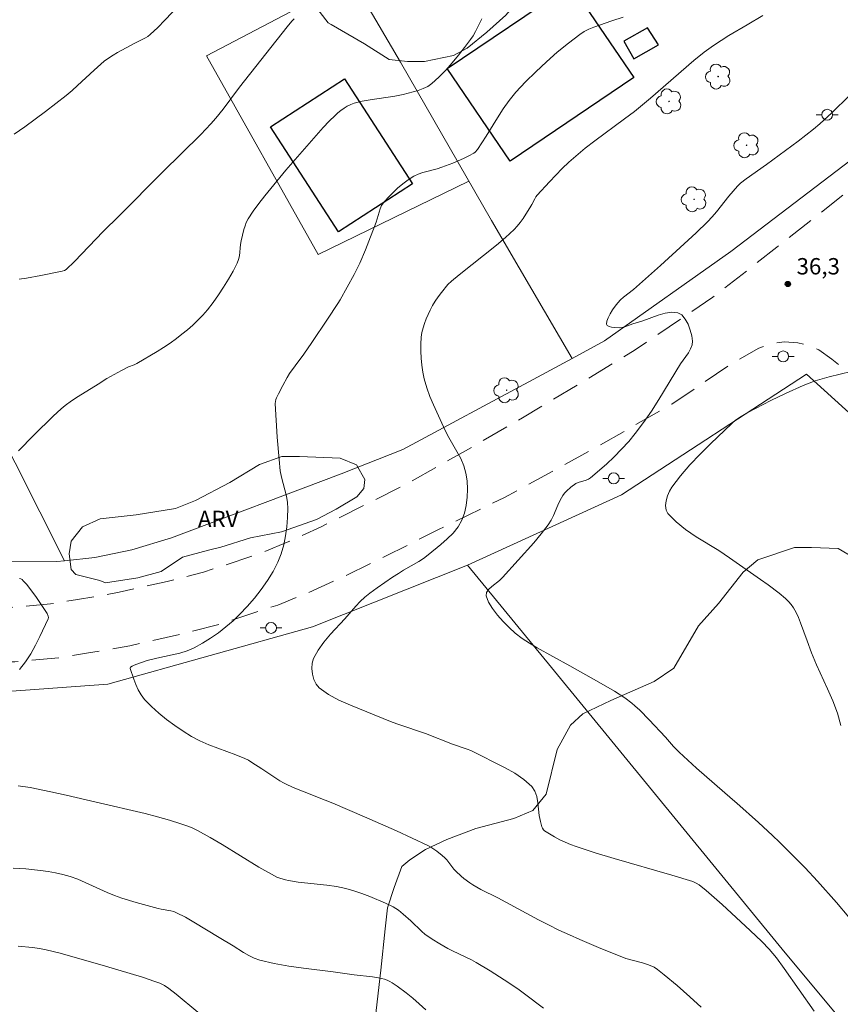
# Model space of a CAD drawing. Units: metres. Extents: x 286022 to 286537, y 1657164 to 1657729.
# Drawn here: x 286413 to 286488, y 1657341 to 1657431 of the extents above; entities that cross this region are included whole.
import ezdxf

# ---------------------------------------------------------------- set-up
doc = ezdxf.new("R2010")
doc.units = ezdxf.units.M
doc.header["$MEASUREMENT"] = 0
doc.linetypes.add('HIDDEN', pattern=[0.375, 0.25, -0.125])
for name, color, linetype, lineweight, true_color in [('Arvores_Isoladas', 7, 'Continuous', 18, 0x00ff33), ('Cultura', 7, 'Orla8', 9, 0x00ff33), ('Curvas_Intermediarias', 7, 'Continuous', 9, 0x783c14), ('Curvas_Mestras', 7, 'Continuous', 20, 0x783c14), ('Pto_Cotado', 7, 'Continuous', 9, 0x783c14), ('Topon_Pto_Cotado', 7, 'Continuous', 9, 0x783c14), ('Topon_Vegetacao', 7, 'Continuous', 9, 0x00ff33), ('Vegetacao', 7, 'Orla8', 9, 0x00ff33)]:
    doc.layers.add(name, color=color, linetype=linetype, lineweight=lineweight, true_color=true_color)
for name, color, linetype, lineweight in [('Cerca', 8, 'Cerca', 20), ('Edificacoes', 7, 'Continuous', 30), ('Nao_Pavimentada_S_Mfio', 10, 'HIDDEN', 15), ('Poste', 7, 'Continuous', 9)]:
    doc.layers.add(name, color=color, linetype=linetype, lineweight=lineweight)
doc.styles.add('Arial', font='arial.ttf', dxfattribs={"height": 1.5})
doc.styles.get("Standard").update_dxf_attribs({"font": 'arial.ttf'})
doc.linetypes.add('Cerca', pattern='A,10,0,["X",Standard,S=1,R=0,X=0,Y=-0.5],0.1', length=10.1)
doc.linetypes.add('Orla8', pattern='A,6,-0.5,["V",Standard,S=1,R=0,X=-0.5,Y=-1],-0.5,6,-0.5,["V",Standard,S=1,R=0,X=-0.5,Y=-1],-0.5', length=14)

# ---------------------------------------------------------------- blocks, each defined once
blk = doc.blocks.new('Cotas')
at = {"layer": 'Pto_Cotado'}
blk.add_hatch(color=256, dxfattribs=at).paths.add_polyline_path([(0, 0.24, 1), (0, -0.24, 1)])
at = {"layer": 'Pto_Cotado', "lineweight": -3}
blk.add_lwpolyline([(0, -0.24, -1), (0, 0.24, -1)], format="xyb", close=True, dxfattribs=at)
blk = doc.blocks.new('Arvore')
at = {"layer": 'Arvores_Isoladas'}
blk.add_lwpolyline([(-0.718, 0.493, 0.872324), (-0.722, -0.551, 0.862983), (0.284, -0.827, 0.900105), (0.89, 0.029, 0.863155), (0.262, 0.861, 0.882486)], format="xyb", close=True, dxfattribs=at)
blk.add_circle((0, 0), 0.0286, dxfattribs=at)
blk = doc.blocks.new('Poste')
at = {"layer": 'Poste'}
for points in [[(-0.5, 0), (-1, 0)], [(0.5, 0), (1, 0)]]:
    blk.add_lwpolyline(points, dxfattribs=at)
blk.add_lwpolyline([(0, 0.5, 1), (0, -0.5, 1)], format="xyb", close=True, dxfattribs=at)

msp = doc.modelspace()

# ---------------------------------------------------------------- linework, layer by layer
at = {"layer": 'Cerca', "flags": 128}
for points in [[(286463.665, 1657400.016), (286456.268, 1657412.678), (286447.917, 1657427.208), (286436.09, 1657447.406), (286418.816, 1657476.74), (286416.021, 1657481.715), (286407.218, 1657496.675), (286387.833, 1657529.908), (286370.134, 1657560.499), (286351.698, 1657592.237), (286335.428, 1657620.483), (286322.107, 1657643.403)], [(286463.665, 1657400.016), (286466.642, 1657401.623), (286478.227, 1657409.823), (286491.827, 1657420.199), (286503.285, 1657428.827), (286513.554, 1657436.348)], [(286417.08, 1657381.449), (286405.766, 1657403.883), (286402.171, 1657410.7), (286391.491, 1657405.836)], [(286417.08, 1657381.449), (286419.866, 1657381.752), (286423.256, 1657382.461), (286426.903, 1657383.546), (286442.47, 1657389.419), (286448.114, 1657391.663), (286460.091, 1657398.086), (286463.665, 1657400.016)], [(286454.052, 1657381.063), (286468.174, 1657387.507), (286485.149, 1657398.588), (286519.589, 1657367.381)], [(286176.926, 1657237.843), (286198.227, 1657251.476), (286219.163, 1657269.594), (286231.038, 1657283.499), (286272.049, 1657345.981), (286281.831, 1657357.209), (286291.237, 1657365.057), (286331.583, 1657382.425), (286353.616, 1657380.184), (286379.711, 1657370.998), (286403.837, 1657368.865), (286421.08, 1657370.142), (286439.838, 1657375.391), (286454.052, 1657381.063)], [(286403.399, 1657381.459), (286416.394, 1657381.375), (286417.08, 1657381.449)], [(286448.091, 1657224.811), (286479.708, 1657261.909), (286510.979, 1657312.088), (286482.938, 1657345.811), (286461.763, 1657371.652), (286454.052, 1657381.063)]]:
    msp.add_lwpolyline(points, dxfattribs=at)
at = {"layer": 'Cultura', "flags": 128}
msp.add_lwpolyline([(286439.764, 1657432.847), (286439.764, 1657432.847), (286430.132, 1657427.8), (286440.358, 1657409.562), (286454.188, 1657416.296)], dxfattribs=at)
at = {"layer": 'Curvas_Intermediarias', "flags": 128}
for points, elevation in [([(286412.463, 1657420.615), (286413.453, 1657421.265), (286414.414, 1657421.965), (286415.364, 1657422.695), (286417.245, 1657424.166), (286417.785, 1657424.606), (286418.295, 1657425.056), (286419.816, 1657426.467), (286420.746, 1657427.297), (286421.026, 1657427.527), (286421.566, 1657427.867), (286421.957, 1657428.087), (286423.547, 1657428.948), (286424.528, 1657429.438), (286424.748, 1657429.578), (286424.958, 1657429.738), (286425.648, 1657430.388), (286426.308, 1657431.059), (286427.609, 1657432.449)], 31), ([(286475.488, 1657340.493), (286474.447, 1657341.443), (286473.287, 1657342.474), (286472.096, 1657343.464), (286471.496, 1657343.944), (286471.186, 1657344.144), (286470.666, 1657344.374), (286470.116, 1657344.554), (286468.595, 1657344.965), (286468.225, 1657345.095), (286466.284, 1657345.875), (286464.353, 1657346.695), (286463.403, 1657347.126), (286462.453, 1657347.566), (286461.502, 1657348.026), (286460.572, 1657348.506), (286456.84, 1657350.507), (286455.29, 1657351.277), (286454.54, 1657351.707), (286454.259, 1657351.887), (286453.729, 1657352.288), (286453.469, 1657352.508), (286452.979, 1657352.958), (286452.809, 1657353.148), (286452.169, 1657353.998), (286451.989, 1657354.188), (286451.748, 1657354.398), (286451.248, 1657354.809), (286450.978, 1657354.999), (286450.708, 1657355.169), (286450.418, 1657355.319), (286448.987, 1657355.999), (286447.547, 1657356.659), (286444.626, 1657357.94), (286441.704, 1657359.2), (286441.014, 1657359.48), (286438.923, 1657360.301), (286438.223, 1657360.581), (286437.543, 1657360.891), (286437.193, 1657361.071), (286436.843, 1657361.271), (286435.182, 1657362.342), (286434.272, 1657362.952), (286433.961, 1657363.142), (286433.631, 1657363.302), (286432.821, 1657363.652), (286430.33, 1657364.572), (286429.52, 1657364.923), (286428.739, 1657365.323), (286427.969, 1657365.803), (286427.199, 1657366.323), (286426.448, 1657366.883), (286425.738, 1657367.464), (286425.058, 1657368.084), (286424.438, 1657368.734), (286424.128, 1657369.144), (286423.857, 1657369.604), (286423.637, 1657370.095), (286423.447, 1657370.595), (286423.117, 1657371.565), (286423.117, 1657371.625), (286423.157, 1657371.685), (286423.287, 1657371.785), (286423.477, 1657371.885), (286423.717, 1657371.955), (286424.678, 1657372.285), (286425.568, 1657372.526), (286426.979, 1657372.816), (286427.679, 1657372.986), (286428.359, 1657373.186), (286428.999, 1657373.466), (286429.75, 1657373.876), (286430.49, 1657374.336), (286431.21, 1657374.836), (286431.901, 1657375.377), (286432.551, 1657375.947), (286433.171, 1657376.547), (286433.851, 1657377.267), (286434.512, 1657378.018), (286435.132, 1657378.808), (286435.712, 1657379.628), (286436.232, 1657380.469), (286436.672, 1657381.329), (286436.973, 1657382.099), (286437.203, 1657382.9), (286437.363, 1657383.73), (286437.473, 1657384.57), (286437.543, 1657385.411), (286437.583, 1657386.241), (286437.553, 1657386.811), (286437.443, 1657387.391), (286436.993, 1657389.122), (286436.883, 1657389.702), (286436.772, 1657390.733), (286436.612, 1657392.794), (286436.432, 1657395.895), (286436.442, 1657396.065), (286436.482, 1657396.245), (286436.542, 1657396.405), (286436.722, 1657396.785), (286437.113, 1657397.535), (286437.523, 1657398.276), (286437.743, 1657398.636), (286438.243, 1657399.356), (286439.033, 1657400.407), (286439.784, 1657401.477), (286441.224, 1657403.628), (286442.175, 1657405.068), (286442.375, 1657405.409), (286443.665, 1657407.739), (286444.175, 1657408.75), (286444.706, 1657410), (286445.676, 1657412.531), (286446.046, 1657413.752), (286446.176, 1657414.042), (286446.346, 1657414.292), (286446.746, 1657414.752), (286447.187, 1657415.202), (286447.647, 1657415.633), (286448.127, 1657416.033), (286448.627, 1657416.403), (286449.137, 1657416.743), (286449.538, 1657416.933), (286449.958, 1657417.083), (286451.288, 1657417.423), (286451.718, 1657417.563), (286452.719, 1657417.953), (286453.699, 1657418.384), (286454.179, 1657418.614), (286454.64, 1657418.874), (286454.77, 1657418.964), (286454.98, 1657419.204), (286455.78, 1657420.434), (286456.8, 1657422.095), (286457.321, 1657422.915), (286457.871, 1657423.706), (286458.481, 1657424.446), (286459.381, 1657425.406), (286460.322, 1657426.337), (286461.292, 1657427.237), (286462.293, 1657428.118), (286463.313, 1657428.958), (286464.353, 1657429.758), (286464.754, 1657430.028), (286465.184, 1657430.238), (286465.644, 1657430.428), (286467.295, 1657431.019), (286468.335, 1657431.329)], 34), ([(286412.863, 1657391.533), (286414.294, 1657392.974), (286416.064, 1657394.724), (286416.785, 1657395.385), (286417.165, 1657395.695), (286417.745, 1657396.115), (286418.345, 1657396.515), (286420.176, 1657397.645), (286420.976, 1657398.176), (286422.307, 1657398.906), (286422.977, 1657399.256), (286423.487, 1657399.446), (286423.727, 1657399.566), (286425.578, 1657400.647), (286426.188, 1657401.027), (286426.779, 1657401.417), (286427.359, 1657401.837), (286427.869, 1657402.237), (286428.369, 1657402.647), (286428.859, 1657403.078), (286429.33, 1657403.528), (286429.78, 1657403.998), (286430.2, 1657404.488), (286430.72, 1657405.158), (286431.21, 1657405.849), (286431.69, 1657406.559), (286432.131, 1657407.289), (286432.551, 1657408.03), (286432.941, 1657408.77), (286433.061, 1657409.09), (286433.131, 1657409.43), (286433.251, 1657410.481), (286433.311, 1657410.821), (286433.551, 1657411.851), (286433.651, 1657412.191), (286433.771, 1657412.511), (286433.931, 1657412.821), (286434.412, 1657413.542), (286434.922, 1657414.242), (286435.462, 1657414.932), (286437.393, 1657417.303), (286440.824, 1657421.215), (286441.364, 1657421.785), (286441.915, 1657422.325), (286442.175, 1657422.555), (286442.445, 1657422.775), (286442.735, 1657422.985), (286443.035, 1657423.166), (286443.345, 1657423.316), (286443.665, 1657423.436), (286444.396, 1657423.626), (286445.136, 1657423.766), (286447.407, 1657424.096), (286448.147, 1657424.256), (286449.077, 1657424.486), (286449.538, 1657424.616), (286449.988, 1657424.786), (286450.408, 1657424.986), (286450.778, 1657425.246), (286451.438, 1657425.827), (286452.059, 1657426.467), (286452.659, 1657427.147), (286453.229, 1657427.847), (286453.779, 1657428.568), (286454.329, 1657429.288), (286454.57, 1657429.638), (286454.79, 1657430.018), (286454.99, 1657430.398), (286455.38, 1657431.179)], 33), ([(286412.933, 1657407.299), (286413.593, 1657407.389), (286414.914, 1657407.619), (286416.885, 1657408.03), (286417.105, 1657408.1), (286417.235, 1657408.18), (286418.005, 1657408.93), (286420.646, 1657411.671), (286422.107, 1657413.102), (286426.078, 1657417.113), (286429.59, 1657420.585), (286430.52, 1657421.545), (286430.98, 1657422.085), (286431.64, 1657422.905), (286433.141, 1657424.926), (286437.503, 1657430.458), (286437.933, 1657430.969), (286438.163, 1657431.199)], 32), ([(286489.033, 1657348.736), (286487.903, 1657350.077), (286486.162, 1657352.037), (286485.032, 1657353.258), (286483.871, 1657354.448), (286482.691, 1657355.619), (286482.05, 1657356.239), (286480.74, 1657357.44), (286478.759, 1657359.22), (286478.359, 1657359.55), (286475.078, 1657362.432), (286473.467, 1657363.892), (286472.957, 1657364.422), (286472.227, 1657365.263), (286470.716, 1657366.863), (286469.866, 1657367.734), (286469.415, 1657368.154), (286469.125, 1657368.394), (286468.505, 1657368.864), (286467.535, 1657369.484), (286465.904, 1657370.435), (286463.433, 1657371.805), (286461.892, 1657372.676), (286460.452, 1657373.466), (286459.742, 1657373.876), (286459.071, 1657374.316), (286458.441, 1657374.816), (286457.891, 1657375.317), (286457.331, 1657375.877), (286456.8, 1657376.467), (286456.35, 1657377.067), (286455.99, 1657377.668), (286455.78, 1657378.248), (286455.81, 1657378.538), (286456, 1657378.818), (286456.29, 1657379.098), (286456.98, 1657379.648), (286457.271, 1657379.928), (286460.132, 1657383.1), (286460.822, 1657383.91), (286461.472, 1657384.75), (286461.732, 1657385.171), (286461.962, 1657385.621), (286462.353, 1657386.551), (286462.563, 1657387.011), (286462.813, 1657387.441), (286462.963, 1657387.652), (286463.143, 1657387.852), (286463.553, 1657388.222), (286463.993, 1657388.532), (286464.213, 1657388.642), (286464.934, 1657388.852), (286465.154, 1657388.942), (286465.354, 1657389.072), (286466.804, 1657390.333), (286467.505, 1657390.993), (286468.195, 1657391.683), (286468.845, 1657392.393), (286469.455, 1657393.124), (286470.216, 1657394.134), (286470.926, 1657395.184), (286471.606, 1657396.255), (286473.597, 1657399.516), (286474.317, 1657400.547), (286474.517, 1657400.907), (286474.657, 1657401.257), (286474.697, 1657401.607), (286474.627, 1657402.087), (286474.497, 1657402.617), (286474.287, 1657403.158), (286474.027, 1657403.638), (286473.707, 1657404.008), (286473.357, 1657404.218), (286472.817, 1657404.278), (286472.196, 1657404.188), (286471.536, 1657403.978), (286470.156, 1657403.468), (286469.235, 1657403.188), (286468.495, 1657402.928), (286468.255, 1657402.868), (286468.005, 1657402.838), (286467.525, 1657402.848), (286467.265, 1657402.888), (286467.044, 1657402.948), (286466.874, 1657403.038), (286466.814, 1657403.158), (286466.844, 1657403.438), (286466.964, 1657403.758), (286467.144, 1657404.108), (286467.375, 1657404.468), (286467.615, 1657404.808), (286467.845, 1657405.118), (286468.095, 1657405.389), (286468.375, 1657405.639), (286469.275, 1657406.339), (286469.565, 1657406.589), (286471.766, 1657408.56), (286473.947, 1657410.541), (286475.028, 1657411.551), (286476.078, 1657412.571), (286476.498, 1657413.012), (286476.898, 1657413.482), (286478.029, 1657414.912), (286478.419, 1657415.372), (286478.819, 1657415.823), (286479.109, 1657416.093), (286479.619, 1657416.503), (286481.5, 1657417.823), (286484.391, 1657419.954), (286485.102, 1657420.504), (286485.802, 1657421.065), (286486.372, 1657421.555), (286487.493, 1657422.575), (286489.113, 1657424.166)], 36), ([(286488.313, 1657366.333), (286487.993, 1657367.474), (286487.573, 1657368.594), (286487.092, 1657369.704), (286486.072, 1657371.895), (286485.602, 1657373.006), (286485.222, 1657374.106), (286484.611, 1657375.767), (286484.421, 1657376.237), (286484.211, 1657376.697), (286483.961, 1657377.137), (286483.741, 1657377.437), (286483.491, 1657377.718), (286483.221, 1657377.978), (286482.641, 1657378.478), (286481.65, 1657379.238), (286480.94, 1657379.748), (286478.089, 1657381.729), (286477.108, 1657382.389), (286475.048, 1657383.66), (286474.067, 1657384.32), (286473.187, 1657385.02), (286472.447, 1657385.781), (286472.277, 1657386.101), (286472.237, 1657386.511), (286472.277, 1657386.951), (286472.407, 1657387.401), (286472.587, 1657387.832), (286472.807, 1657388.192), (286473.597, 1657389.232), (286474.467, 1657390.253), (286475.388, 1657391.233), (286476.348, 1657392.193), (286478.299, 1657394.054), (286478.639, 1657394.344), (286478.999, 1657394.604), (286479.779, 1657395.064), (286481.9, 1657396.165), (286483.241, 1657396.815), (286484.861, 1657397.545), (286485.402, 1657397.766), (286485.962, 1657397.956), (286487.222, 1657398.326), (286489.253, 1657398.816)], 37), ([(286412.973, 1657371.465), (286413.503, 1657372.165), (286413.994, 1657372.916), (286414.434, 1657373.706), (286414.844, 1657374.516), (286415.584, 1657376.127), (286415.614, 1657376.237), (286415.594, 1657376.357), (286415.494, 1657376.617), (286415.084, 1657377.267), (286414.524, 1657378.088), (286413.623, 1657379.278), (286413.313, 1657379.618), (286413.203, 1657379.718), (286413.083, 1657379.788), (286412.953, 1657379.838)], 33), ([(286461.032, 1657340.393), (286459.291, 1657341.723), (286458.691, 1657342.154), (286457.431, 1657342.994), (286456.15, 1657343.814), (286454.86, 1657344.595), (286454.429, 1657344.825), (286452.679, 1657345.655), (286452.249, 1657345.875), (286451.528, 1657346.285), (286450.828, 1657346.715), (286450.148, 1657347.186), (286449.878, 1657347.416), (286448.857, 1657348.406), (286448.167, 1657349.026), (286447.717, 1657349.386), (286447.487, 1657349.546), (286447.237, 1657349.687), (286446.536, 1657350.017), (286445.106, 1657350.637), (286444.376, 1657350.917), (286443.635, 1657351.167), (286442.895, 1657351.367), (286442.035, 1657351.547), (286441.154, 1657351.677), (286438.513, 1657351.957), (286437.643, 1657352.097), (286437.373, 1657352.158), (286436.833, 1657352.328), (286436.572, 1657352.428), (286436.072, 1657352.678), (286434.932, 1657353.328), (286431.57, 1657355.409), (286430.44, 1657356.069), (286429.29, 1657356.699), (286428.799, 1657356.939), (286428.299, 1657357.139), (286427.779, 1657357.32), (286426.739, 1657357.64), (286425.638, 1657357.96), (286424.488, 1657358.26), (286419.986, 1657359.31), (286417.235, 1657359.951), (286415.854, 1657360.251), (286413.933, 1657360.631), (286412.833, 1657360.791)], 33), ([(286450.238, 1657340.253), (286449.638, 1657340.793), (286449.057, 1657341.313), (286448.447, 1657341.803), (286447.607, 1657342.424), (286447.157, 1657342.724), (286446.927, 1657342.854), (286446.686, 1657342.964), (286446.436, 1657343.054), (286445.896, 1657343.174), (286445.346, 1657343.264), (286443.655, 1657343.444), (286441.744, 1657343.714), (286439.023, 1657344.054), (286437.673, 1657344.254), (286436.332, 1657344.494), (286435.012, 1657344.805), (286434.492, 1657344.975), (286433.991, 1657345.215), (286433.511, 1657345.505), (286432.561, 1657346.115), (286431.29, 1657346.865), (286428.969, 1657348.296), (286428.179, 1657348.746), (286427.379, 1657349.156), (286427.119, 1657349.266), (286426.839, 1657349.336), (286425.958, 1657349.476), (286425.678, 1657349.536), (286423.667, 1657350.097), (286422.337, 1657350.497), (286421.677, 1657350.727), (286420.996, 1657350.997), (286418.975, 1657351.937), (286418.305, 1657352.228), (286417.605, 1657352.468), (286416.945, 1657352.648), (286416.274, 1657352.808), (286415.594, 1657352.928), (286414.904, 1657353.038), (286413.533, 1657353.178), (286412.373, 1657353.248)], 32), ([(286429.31, 1657340.033), (286427.329, 1657341.683), (286426.648, 1657342.204), (286426.258, 1657342.464), (286425.828, 1657342.684), (286425.388, 1657342.854), (286424.258, 1657343.224), (286423.127, 1657343.574), (286420.856, 1657344.254), (286416.695, 1657345.445), (286415.424, 1657345.745), (286414.794, 1657345.865), (286414.144, 1657345.965), (286412.843, 1657346.095)], 31)]:
    msp.add_lwpolyline(points, dxfattribs=dict(at, elevation=elevation))
at = {"layer": 'Curvas_Mestras', "elevation": 35, "flags": 128}
msp.add_lwpolyline([(286485.872, 1657340.103), (286483.121, 1657344.024), (286482.401, 1657345.015), (286482.08, 1657345.415), (286481.74, 1657345.805), (286481.05, 1657346.505), (286480, 1657347.526), (286477.429, 1657349.907), (286475.948, 1657351.197), (286475.318, 1657351.707), (286475.028, 1657351.877), (286474.727, 1657352.007), (286472.817, 1657352.598), (286467.525, 1657354.118), (286465.774, 1657354.648), (286464.033, 1657355.219), (286463.523, 1657355.399), (286463.013, 1657355.619), (286462.523, 1657355.849), (286462.042, 1657356.109), (286461.572, 1657356.379), (286461.132, 1657356.669), (286461.032, 1657356.769), (286460.952, 1657356.899), (286460.892, 1657357.039), (286460.762, 1657357.51), (286460.642, 1657358.06), (286460.512, 1657359.24), (286460.422, 1657359.811), (286460.242, 1657360.321), (286459.962, 1657360.741), (286459.241, 1657361.391), (286458.411, 1657361.951), (286457.511, 1657362.462), (286454.369, 1657364.032), (286454.039, 1657364.162), (286452.699, 1657364.632), (286450.208, 1657365.593), (286447.757, 1657366.423), (286447.147, 1657366.653), (286445.486, 1657367.323), (286443.315, 1657368.194), (286442.265, 1657368.664), (286441.304, 1657369.194), (286440.454, 1657369.804), (286440.174, 1657370.135), (286439.964, 1657370.565), (286439.844, 1657371.055), (286439.794, 1657371.565), (286439.824, 1657372.055), (286439.944, 1657372.476), (286440.354, 1657373.246), (286440.884, 1657373.986), (286441.494, 1657374.706), (286442.795, 1657376.127), (286443.805, 1657377.287), (286444.225, 1657377.718), (286444.646, 1657378.108), (286445.096, 1657378.478), (286445.776, 1657378.978), (286447.177, 1657379.948), (286447.717, 1657380.299), (286448.177, 1657380.579), (286449.588, 1657381.379), (286450.038, 1657381.669), (286450.458, 1657381.999), (286451.628, 1657382.96), (286452.209, 1657383.46), (286452.739, 1657383.99), (286453.189, 1657384.56), (286453.539, 1657385.171), (286453.789, 1657385.821), (286453.949, 1657386.531), (286454.039, 1657387.281), (286454.069, 1657388.032), (286454.019, 1657388.782), (286453.919, 1657389.492), (286453.729, 1657390.173), (286453.449, 1657390.823), (286453.089, 1657391.473), (286452.339, 1657392.764), (286452.009, 1657393.414), (286450.948, 1657395.755), (286450.618, 1657396.535), (286450.328, 1657397.335), (286450.088, 1657398.146), (286449.958, 1657398.766), (286449.858, 1657399.396), (286449.798, 1657400.046), (286449.768, 1657400.697), (286449.778, 1657401.337), (286449.818, 1657401.967), (286449.878, 1657402.397), (286449.978, 1657402.818), (286450.108, 1657403.238), (286450.258, 1657403.658), (286450.438, 1657404.058), (286450.628, 1657404.448), (286450.858, 1657404.868), (286451.108, 1657405.268), (286451.378, 1657405.669), (286451.668, 1657406.059), (286452.269, 1657406.799), (286452.589, 1657407.119), (286453.309, 1657407.689), (286456.71, 1657410.421), (286457.541, 1657411.121), (286458.331, 1657411.851), (286458.631, 1657412.171), (286458.901, 1657412.511), (286459.151, 1657412.871), (286459.872, 1657413.982), (286459.972, 1657414.152), (286460.242, 1657414.672), (286460.342, 1657414.842), (286460.452, 1657414.992), (286461.582, 1657416.243), (286462.163, 1657416.853), (286462.753, 1657417.453), (286463.353, 1657418.034), (286463.983, 1657418.594), (286464.854, 1657419.304), (286465.744, 1657419.994), (286468.475, 1657422.005), (286469.375, 1657422.695), (286470.836, 1657423.906), (286474.818, 1657427.377), (286475.768, 1657428.128), (286476.638, 1657428.738), (286478.019, 1657429.668), (286479.709, 1657430.628), (286481.16, 1657431.499)], dxfattribs=at)
at = {"layer": 'Edificacoes', "flags": 128}
for points in [[(286452.202, 1657426.618), (286463.532, 1657434.319), (286469.314, 1657425.812), (286457.985, 1657418.111)], [(286470.586, 1657430.368), (286468.395, 1657429.138), (286469.305, 1657427.517), (286471.586, 1657428.798)], [(286442.235, 1657411.653), (286436.004, 1657421.287), (286442.784, 1657425.672), (286449.015, 1657416.038)]]:
    msp.add_lwpolyline(points, close=True, dxfattribs=at)
at = {"layer": 'Nao_Pavimentada_S_Mfio', "ltscale": 10, "flags": 128}
for points in [[(286519.504, 1657435.958), (286512.058, 1657431.783), (286507.251, 1657428.809), (286504.089, 1657426.785), (286498.271, 1657422.42), (286490.256, 1657416.388), (286482.437, 1657410.234), (286476.574, 1657405.634), (286469.444, 1657400.803), (286464.626, 1657397.886), (286459.09, 1657394.574), (286454.744, 1657392.038), (286448.054, 1657388.283), (286440.625, 1657384.564), (286437.508, 1657383.145), (286434.921, 1657382.088), (286429.838, 1657380.41), (286426.508, 1657379.551), (286422.104, 1657378.56), (286418.294, 1657377.896), (286415.799, 1657377.499), (286412.36, 1657377.191), (286408.735, 1657377.131), (286405.807, 1657377.251), (286402.161, 1657377.439), (286398.5, 1657377.621), (286394.597, 1657378.035), (286390.062, 1657378.76), (286385.272, 1657379.68), (286379.345, 1657380.99), (286373.793, 1657382.25), (286365.425, 1657384.817), (286356.998, 1657387.663), (286353.719, 1657388.564), (286351.313, 1657389.007), (286347.721, 1657389.653), (286342.04, 1657390.499), (286339.436, 1657391.221), (286338.781, 1657391.421), (286337.818, 1657391.969), (286336.956, 1657392.605), (286335.828, 1657394.017), (286334.159, 1657396.185), (286333.112, 1657397.446), (286331.614, 1657396.431), (286332.752, 1657395.06), (286333.588, 1657393.975), (286333.944, 1657393.038), (286333.944, 1657392.496), (286333.783, 1657391.847), (286333.389, 1657391.355), (286332.952, 1657390.968), (286331.882, 1657390.392), (286330.908, 1657390.321), (286327.228, 1657389.918), (286324.698, 1657389.458), (286320.904, 1657388.538), (286317.683, 1657387.617), (286314.751, 1657386.582), (286311.423, 1657385.205), (286307.739, 1657383.508), (286299.381, 1657379.101), (286296.403, 1657377.372), (286293.341, 1657375.409), (286290.898, 1657373.753), (286286.874, 1657370.812), (286282.566, 1657367.442), (286279.444, 1657364.641), (286275.82, 1657361.094), (286267.82, 1657352.246), (286258.464, 1657340.203), (286249.729, 1657326.87), (286243.833, 1657318.468), (286239.916, 1657312.303), (286231.83, 1657299.089), (286227.839, 1657293.018), (286226.858, 1657291.59), (286221.649, 1657283.976), (286219.241, 1657280.588), (286215.188, 1657275.922), (286210.261, 1657270.608), (286204.338, 1657265.368), (286195.905, 1657259.176), (286190.644, 1657255.931), (286187.43, 1657254.543), (286185.366, 1657254.341), (286183.601, 1657254.324), (286181.88, 1657254.646), (286179.847, 1657255.46), (286178.389, 1657256.49), (286176.599, 1657258.28), (286164.226, 1657284.355), (286157.826, 1657298.173), (286151.476, 1657310.626), (286142.832, 1657326.901), (286134.27, 1657343.677), (286125.56, 1657361.387), (286116.533, 1657381.053), (286103.115, 1657409.195), (286089.841, 1657434.718), (286075.859, 1657464.856), (286065.61, 1657486.049), (286051.938, 1657511.689), (286037.926, 1657538.811)], [(286146.482, 1657169.459), (286143.274, 1657207.196), (286142.951, 1657216.138), (286143.121, 1657218.562), (286143.29, 1657220.066), (286143.709, 1657221.487), (286144.212, 1657222.739), (286144.967, 1657224.076), (286145.617, 1657224.936), (286147.256, 1657226.178), (286162.67, 1657234.633), (286169.121, 1657238.112), (286171.644, 1657239.442), (286172.404, 1657239.685), (286173.108, 1657239.845), (286173.877, 1657239.845), (286174.678, 1657239.653), (286175.319, 1657239.397), (286176.055, 1657238.852), (286177.143, 1657237.982), (286179.722, 1657239.632), (286179.579, 1657239.814), (286179.291, 1657240.262), (286179.067, 1657240.806), (286178.906, 1657241.351), (286178.874, 1657241.928), (286178.938, 1657242.312), (286179.131, 1657242.761), (286179.355, 1657243.209), (286179.707, 1657243.721), (286180.388, 1657244.283), (286188.979, 1657249.183), (286193.005, 1657251.45), (286198.709, 1657255.03), (286207.482, 1657261.47), (286213.76, 1657267.026), (286218.911, 1657272.581), (286223.177, 1657277.492), (286225.752, 1657281.114), (286230.984, 1657288.762), (286232.754, 1657291.338), (286234.202, 1657293.592), (286236.054, 1657296.409), (286244.182, 1657309.692), (286247.89, 1657315.541), (286253.869, 1657324.062), (286262.538, 1657337.293), (286271.655, 1657349.03), (286279.428, 1657357.626), (286282.866, 1657360.991), (286285.781, 1657363.607), (286289.891, 1657366.822), (286293.778, 1657369.662), (286296.095, 1657371.233), (286299.01, 1657373.101), (286301.327, 1657374.447), (286304.54, 1657376.167), (286309.771, 1657378.85), (286316.607, 1657381.932), (286319.205, 1657382.85), (286322.181, 1657383.7), (286325.736, 1657384.563), (286327.949, 1657384.965), (286331.028, 1657385.299), (286333.052, 1657385.463), (286336.503, 1657385.636), (286339.78, 1657385.636), (286341.505, 1657385.521), (286346.91, 1657384.717), (286350.417, 1657384.086), (286352.602, 1657383.684), (286355.534, 1657382.878), (286363.872, 1657380.062), (286372.686, 1657377.372), (286378.252, 1657376.109), (286384.261, 1657374.781), (286389.195, 1657373.833), (286393.938, 1657373.074), (286398.112, 1657372.632), (286401.908, 1657372.443), (286405.576, 1657372.254), (286408.674, 1657372.127), (286412.533, 1657372.191), (286416.586, 1657372.559), (286419.116, 1657372.962), (286423.083, 1657373.653), (286427.683, 1657374.688), (286431.248, 1657375.608), (286436.652, 1657377.392), (286439.469, 1657378.543), (286442.574, 1657379.922), (286446.539, 1657381.875), (286451.45, 1657384.343), (286457.453, 1657387.256), (286465.331, 1657391.564), (286472.811, 1657395.834), (286478.239, 1657399.512), (286480.79, 1657400.967), (286482.039, 1657401.384), (286483.122, 1657401.551), (286484.371, 1657401.468), (286485.329, 1657401.218), (286486.287, 1657400.801), (286487.494, 1657399.968), (286489.66, 1657398.178), (286500.018, 1657389.073), (286518.436, 1657372.454), (286519.584, 1657371.402)]]:
    msp.add_lwpolyline(points, dxfattribs=at)
at = {"layer": 'Vegetacao', "flags": 128}
for points in [[(286452.785, 1657427.823), (286450.118, 1657427.286), (286448.548, 1657427.286), (286446.871, 1657427.449), (286444.61, 1657428.893), (286441.557, 1657430.67), (286441.277, 1657430.816), (286439.821, 1657432.71), (286438.868, 1657435.038), (286437.695, 1657438.269), (286437.695, 1657439.634), (286438.378, 1657443.108), (286439.975, 1657446.981), (286441.03, 1657449.279), (286441.598, 1657450.05), (286443.742, 1657452.195), (286446.075, 1657453.88), (286447.734, 1657454.853), (286449.667, 1657454.975), (286451.72, 1657454.556), (286454.45, 1657453.594), (286456.08, 1657451.833), (286457.3, 1657449.899), (286457.652, 1657447.849), (286457.931, 1657445.656), (286458.208, 1657444.365), (286459.585, 1657442.843), (286460.262, 1657440.906), (286460.914, 1657439.389), (286460.914, 1657437.82), (286460.809, 1657436.747), (286460.199, 1657435.215), (286459.963, 1657434.347), (286457.574, 1657431.516), (286455.822, 1657429.96), (286454.04, 1657428.494)], [(286420.336, 1657379.653), (286418.131, 1657380.205), (286417.697, 1657380.639), (286417.512, 1657382.096), (286417.715, 1657383.251), (286418.75, 1657384.565), (286420.377, 1657385.287), (286423.673, 1657385.661), (286427.276, 1657386.253), (286429.11, 1657386.979), (286432.25, 1657388.625), (286434.967, 1657390.298), (286437.027, 1657391.014), (286438.651, 1657391.015), (286442.372, 1657390.878), (286443.891, 1657390.255), (286444.647, 1657388.907), (286444.555, 1657388.078), (286443.905, 1657387.312), (286442.006, 1657386.178), (286440.204, 1657385.229), (286436.995, 1657384.105), (286434.14, 1657383.566), (286431.435, 1657382.691), (286430.314, 1657382.415), (286427.922, 1657381.771), (286425.956, 1657380.455), (286423.825, 1657379.895), (286420.852, 1657379.435)]]:
    msp.add_lwpolyline(points, close=True, dxfattribs=at)
msp.add_lwpolyline([(286519.61, 1657349.889), (286519.32, 1657350.138), (286518.101, 1657352.827), (286516.761, 1657354.783), (286515.053, 1657356.495), (286512.367, 1657358.087), (286510.781, 1657359.432), (286509.317, 1657360.166), (286506.376, 1657361.891), (286504.53, 1657363.326), (286502.91, 1657365.253), (286501.578, 1657368.124), (286499.834, 1657370.583), (286497.886, 1657373.249), (286496.041, 1657374.99), (286494.196, 1657376.221), (286492.658, 1657377.86), (286491.844, 1657379.594), (286490.212, 1657381.336), (286488.06, 1657382.566), (286485.6, 1657382.668), (286484.062, 1657382.668), (286480.68, 1657381.54), (286479.347, 1657380.412), (286477.092, 1657377.541), (286475.248, 1657375.491), (286472.993, 1657371.605), (286471.169, 1657370.374), (286467.2, 1657368.636), (286464.637, 1657367.405), (286463.51, 1657366.38), (286462.287, 1657364.132), (286461.263, 1657360.041), (286460.042, 1657358.523), (286458.3, 1657357.805), (286454.814, 1657356.889), (286452.149, 1657355.864), (286450.202, 1657354.941), (286448.766, 1657354.018), (286448.049, 1657353.404), (286447.332, 1657351.456), (286446.717, 1657349.61), (286446.512, 1657347.662), (286446.102, 1657343.87), (286445.693, 1657340.179), (286445.693, 1657337.719), (286446.103, 1657335.669), (286446.924, 1657333.107), (286447.745, 1657331.056), (286448.872, 1657328.904), (286449.475, 1657327.072), (286449.578, 1657324.714), (286449.27, 1657322.684), (286449.578, 1657317.763), (286449.784, 1657315.414), (286450.605, 1657313.056), (286451.322, 1657311.518), (286452.142, 1657307.726), (286452.758, 1657305.163), (286454.695, 1657302.719), (286456.234, 1657300.788), (286456.951, 1657298.328), (286456.952, 1657293.516), (286456.338, 1657289.939), (286455.313, 1657286.043), (286454.8, 1657284.3), (286454.596, 1657281.43), (286453.788, 1657279.189), (286452.353, 1657275.704), (286451.332, 1657273.047), (286449.898, 1657269.869), (286448.462, 1657268.331), (286447.746, 1657265.768), (286446.31, 1657262.488), (286445.593, 1657259.31), (286444.979, 1657257.055), (286444.466, 1657253.979), (286444.159, 1657252.032), (286441.904, 1657249.366), (286441.494, 1657248.238), (286440.572, 1657245.368), (286440.368, 1657243.215), (286440.573, 1657240.242), (286440.876, 1657238.602), (286441.799, 1657237.577), (286442.93, 1657236.036), (286443.952, 1657234.502), (286445.285, 1657233.067), (286446.105, 1657232.042), (286447.746, 1657229.992), (286448.347, 1657228.971), (286449.065, 1657226.927), (286449.886, 1657226.722), (286450.603, 1657227.849), (286450.91, 1657228.771), (286451.73, 1657229.584), (286453.268, 1657229.174), (286454.703, 1657227.739), (286456.024, 1657226.303), (286457.151, 1657224.876), (286458.684, 1657223.342), (286460.325, 1657222.318), (286461.56, 1657222.011), (286462.997, 1657221.704), (286464.227, 1657221.089), (286465.335, 1657220.434), (286466.074, 1657219.493), (286467.419, 1657219.359), (286469.432, 1657220.031), (286471.047, 1657221.243), (286472.055, 1657222.79), (286473.055, 1657224.054), (286473.924, 1657224.457), (286475.74, 1657224.996), (286477.211, 1657225.259), (286478.019, 1657225.124), (286478.019, 1657223.978), (286477.278, 1657222.228), (286476.337, 1657220.613), (286475.194, 1657219.201), (286473.647, 1657216.241), (286472.641, 1657214.768), (286471.16, 1657212.884), (286470.817, 1657212.443), (286470.715, 1657212.587), (286470.076, 1657213.345), (286469.465, 1657213.956), (286468.579, 1657214.221), (286467.867, 1657214.221), (286467.148, 1657213.968), (286460.963, 1657208.857), (286460.19, 1657207.924), (286459.815, 1657206.308), (286459.816, 1657205.266), (286460.353, 1657203.748), (286461.474, 1657202.3), (286464.087, 1657198.852), (286467.347, 1657194.222), (286466.655, 1657193.392), (286465.849, 1657192.181), (286464.099, 1657191.307), (286463.091, 1657191.241), (286461.745, 1657192.047), (286460.4, 1657192.989), (286459.597, 1657194.529), (286459.059, 1657195.942), (286458.392, 1657196.676), (286457.517, 1657197.416), (286455.431, 1657199.098), (286454.22, 1657201.116), (286453.682, 1657201.923), (286452.608, 1657202.927), (286451.262, 1657202.725), (286450.32, 1657202.187), (286449.716, 1657201.918), (286448.634, 1657201.985), (286446.955, 1657202.59), (286446.691, 1657202.522), (286446.624, 1657201.991), (286447.246, 1657201.342), (286447.913, 1657199.509), (286447.83, 1657197.677), (286446.58, 1657196.844), (286444.414, 1657196.427), (286442.333, 1657196.677), (286441.583, 1657197.343), (286440.334, 1657197.676), (286438.831, 1657197.256), (286436.582, 1657196.839), (286435.25, 1657196.506), (286434.167, 1657195.423), (286433.343, 1657194.174), (286431.76, 1657193.336), (286429.845, 1657192.753), (286428.35, 1657192.836), (286426.851, 1657192.752), (286425.519, 1657192.336), (286424.353, 1657190.17), (286423.354, 1657188.921), (286422.604, 1657187.505), (286421.188, 1657186.256), (286419.023, 1657185.505), (286417.608, 1657184.423), (286415.692, 1657183.256), (286413.942, 1657182.59), (286412.61, 1657182.589), (286412.111, 1657183.34), (286411.61, 1657184.422), (286411.36, 1657184.672), (286410.444, 1657184.505), (286409.772, 1657183.751), (286409.272, 1657182.084), (286408.606, 1657180.335), (286407.69, 1657179.253), (286406.197, 1657178.089), (286405.365, 1657177.007), (286405.032, 1657175.68), (286404.032, 1657174.264), (286402.367, 1657172.931), (286401.034, 1657173.181), (286399.951, 1657174.513), (286399.118, 1657176.59), (286398.701, 1657177.34), (286397.787, 1657178.089), (286396.537, 1657178.172), (286394.622, 1657177.839), (286393.047, 1657177.101), (286391.469, 1657176.356), (286389.887, 1657176.273), (286389.054, 1657176.939), (286388.554, 1657178.855), (286387.971, 1657180.27), (286387.887, 1657183.41), (286388.303, 1657185.075), (286388.636, 1657186.569), (286388.386, 1657187.984), (286387.803, 1657189.401), (286387.72, 1657190.983), (286388.053, 1657192.066), (286389.052, 1657193.148), (286389.802, 1657193.482), (286391.051, 1657194.482), (286391.55, 1657195.564), (286391.384, 1657196.563), (286391.3, 1657197.396), (286391.801, 1657198.312), (286393.133, 1657199.062), (286393.715, 1657199.728), (286393.632, 1657200.561), (286393.632, 1657203.143), (286394.048, 1657204.226), (286395.131, 1657205.142), (286396.296, 1657206.059), (286397.13, 1657206.059), (286398.212, 1657205.892), (286398.962, 1657205.142), (286399.296, 1657204.809), (286399.879, 1657205.143), (286399.712, 1657205.892), (286398.962, 1657206.892), (286397.796, 1657207.641), (286396.797, 1657207.891), (286396.13, 1657209.14), (286396.213, 1657210.722), (286396.879, 1657212.055), (286397.629, 1657212.638), (286398.544, 1657213.722), (286398.794, 1657215.553), (286398.211, 1657217.136), (286397.545, 1657218.385), (286396.045, 1657219.801), (286394.796, 1657219.718), (286393.967, 1657219.301), (286392.801, 1657217.885), (286391.302, 1657217.219), (286390.386, 1657216.802), (286390.053, 1657216.636), (286389.803, 1657216.303), (286389.137, 1657215.053), (286388.97, 1657213.054), (286389.138, 1657211.388), (286388.971, 1657208.64), (286388.638, 1657206.391), (286388.472, 1657204.001), (286387.473, 1657201.668), (286386.473, 1657199.669), (286385.308, 1657198.67), (286384.558, 1657198.419), (286383.059, 1657198.169), (286381.977, 1657197.836), (286381.393, 1657197.336), (286381.31, 1657196.587), (286381.727, 1657195.67), (286382.893, 1657195.171), (286384.059, 1657194.921), (286385.638, 1657193.593), (286386.555, 1657191.76), (286386.555, 1657191.011), (286386.055, 1657190.094), (286385.222, 1657189.178), (286384.973, 1657188.762), (286385.222, 1657188.261), (286385.639, 1657186.763), (286386.055, 1657185.596), (286386.556, 1657183.598), (286386.64, 1657181.599), (286386.056, 1657180.515), (286385.057, 1657179.599), (286383.058, 1657179.016), (286381.392, 1657178.433), (286381.225, 1657178.183), (286381.643, 1657176.767), (286382.142, 1657176.018), (286382.392, 1657174.935), (286382.226, 1657174.102), (286380.893, 1657173.602), (286378.485, 1657173.519), (286376.82, 1657173.769), (286374.404, 1657174.684), (286372.655, 1657174.684), (286371.822, 1657174.184), (286370.24, 1657174.35), (286368.074, 1657176.016), (286367.741, 1657177.265), (286367.988, 1657178.432), (286368.98, 1657179.506), (286369.896, 1657179.589), (286371.308, 1657179.423), (286372.142, 1657178.84), (286373.307, 1657178.84), (286374.057, 1657179.756), (286374.806, 1657181.173), (286375.389, 1657181.423), (286376.222, 1657180.757), (286376.972, 1657180.672), (286377.472, 1657181.09), (286377.555, 1657182.172), (286377.055, 1657183.339), (286377.055, 1657184.921), (286378.054, 1657185.837), (286379.463, 1657186.337), (286379.962, 1657187.253), (286379.629, 1657187.919), (286378.886, 1657188.252), (286377.388, 1657187.502), (286376.055, 1657187.086), (286375.472, 1657186.753), (286374.473, 1657185.253), (286373.974, 1657183.755), (286373.057, 1657182.338), (286371.725, 1657181.755), (286370.975, 1657181.838), (286370.475, 1657182.588), (286369.975, 1657183.671), (286369.393, 1657183.92), (286368.976, 1657183.671), (286368.809, 1657182.587), (286368.226, 1657181.089), (286367.394, 1657180.172), (286366.561, 1657179.173), (286365.561, 1657179.172), (286364.479, 1657179.505), (286363.979, 1657180.088), (286363.645, 1657181.421), (286363.478, 1657182.92), (286363.728, 1657184.752), (286364.312, 1657186.502), (286364.728, 1657187.334), (286365.394, 1657188.25), (286365.986, 1657189.26), (286365.985, 1657190.175), (286365.985, 1657191.417), (286366.569, 1657192.333), (286366.902, 1657192.499), (286367.563, 1657193.074), (286367.729, 1657193.741), (286368.645, 1657194.74), (286369.211, 1657194.74), (286370.044, 1657194.158), (286371.041, 1657193.658), (286372.37, 1657193.575), (286372.703, 1657193.825), (286372.787, 1657194.567), (286372.378, 1657195.956), (286371.462, 1657197.954), (286371.461, 1657200.192), (286371.877, 1657202.5), (286371.96, 1657204.073), (286372.293, 1657205.649), (286372.709, 1657205.971), (286373.444, 1657206.055), (286374.611, 1657205.721), (286375.527, 1657205.888), (286376.943, 1657206.222), (286378.026, 1657206.555), (286378.517, 1657207.38), (286378.683, 1657207.546), (286379.433, 1657209.962), (286379.932, 1657211.628), (286380.182, 1657213.034), (286380.765, 1657215.033), (286380.431, 1657216.116), (286379.849, 1657217.116), (286378.682, 1657218.531), (286378.598, 1657219.781), (286379.515, 1657220.78), (286380.93, 1657220.697), (286382.264, 1657219.781), (286383.596, 1657219.615), (286384.346, 1657220.198), (286385.178, 1657221.947), (286386.761, 1657224.946), (286387.593, 1657225.861), (286388.759, 1657228.277), (286388.675, 1657229.277), (286387.926, 1657230.276), (286386.426, 1657230.692), (286384.844, 1657230.026), (286383.516, 1657227.868), (286382.523, 1657226.302), (286381.774, 1657224.637), (286380.857, 1657225.053), (286380.441, 1657225.719), (286380.441, 1657226.969), (286380.441, 1657228.801), (286380.274, 1657230.883), (286379.191, 1657232.216), (286377.525, 1657233.298), (286376.109, 1657235.047), (286374.693, 1657238.545), (286374.942, 1657241.794), (286375.858, 1657244.203), (286377.766, 1657246.695), (286378.998, 1657247.434), (286380.663, 1657247.435), (286381.913, 1657247.351), (286383.578, 1657245.769), (286384.579, 1657243.187), (286384.496, 1657241.188), (286384.08, 1657239.772), (286383.246, 1657238.856), (286382.997, 1657237.607), (286383.33, 1657236.357), (286384.496, 1657235.608), (286385.662, 1657234.775), (286386.495, 1657234.775), (286386.912, 1657236.691), (286387.161, 1657239.273), (286387.66, 1657240.772), (286387.993, 1657241.438), (286388.826, 1657241.522), (286389.909, 1657240.772), (286390.909, 1657240.356), (286392.491, 1657239.524), (286393.574, 1657238.774), (286394.324, 1657237.941), (286395.573, 1657237.275), (286396.906, 1657236.942), (286397.822, 1657237.442), (286398.571, 1657238.691), (286399.571, 1657239.441), (286400.487, 1657240.357), (286400.903, 1657240.774), (286400.404, 1657241.774), (286399.404, 1657242.689), (286398.659, 1657243.936), (286398.326, 1657245.51), (286397.909, 1657247.426), (286397.826, 1657249.592), (286398.075, 1657251.59), (286398.824, 1657253.589), (286399.325, 1657255.089), (286399.824, 1657257.254), (286400.739, 1657258.67), (286401.983, 1657260.003), (286403.558, 1657260.912), (286405.057, 1657261.411), (286405.64, 1657262.411), (286406.222, 1657262.911), (286407.389, 1657263.577), (286408.388, 1657264.411), (286409.22, 1657264.911), (286409.971, 1657265.826), (286410.137, 1657266.91), (286409.387, 1657268.741), (286408.387, 1657270.074), (286406.471, 1657271.489), (286405.139, 1657272.073), (286404.316, 1657272.156), (286403.738, 1657272.156), (286402.822, 1657272.489), (286402.405, 1657273.405), (286402.405, 1657274.821), (286402.572, 1657276.486), (286402.734, 1657277.968), (286402.978, 1657279.525), (286402.812, 1657281.107), (286402.15, 1657282.261), (286401.066, 1657284.176), (286400.899, 1657285.502), (286400.899, 1657286.582), (286400.662, 1657288.402), (286399.83, 1657288.568), (286398.247, 1657287.652), (286395.998, 1657286.152), (286393.417, 1657285.819), (286392.584, 1657287.235), (286392.425, 1657288.892), (286392.675, 1657289.809), (286393.258, 1657291.224), (286392.758, 1657292.715), (286391.425, 1657293.547), (286389.771, 1657293.38), (286388.105, 1657292.631), (286386.439, 1657292.88), (286384.691, 1657292.714), (286382.609, 1657291.13), (286381.026, 1657290.381), (286379.527, 1657290.963), (286379.277, 1657292.13), (286379.36, 1657293.712), (286378.943, 1657294.795), (286378.11, 1657295.461), (286377.194, 1657295.711), (286375.362, 1657295.96), (286372.197, 1657296.626), (286369.869, 1657297.543), (286366.717, 1657297.958), (286363.802, 1657299.04), (286361.47, 1657300.373), (286360.053, 1657302.121), (286358.137, 1657304.62), (286356.888, 1657306.536), (286355.139, 1657307.619), (286354.223, 1657307.535), (286352.806, 1657306.535), (286350.475, 1657304.544), (286348.976, 1657303.628), (286346.984, 1657303.877), (286346.234, 1657304.294), (286346.068, 1657305.793), (286345.4, 1657307.208), (286344.318, 1657307.542), (286342.579, 1657307.132), (286341.413, 1657306.133), (286340.08, 1657305.3), (286338.414, 1657303.551), (286336.666, 1657302.051), (286334.75, 1657301.052), (286333.001, 1657301.135), (286332.002, 1657302.634), (286331.835, 1657304.299), (286331.668, 1657305.799), (286330.418, 1657306.964), (286328.42, 1657306.714), (286327.012, 1657305.965), (286323.779, 1657306.628), (286323.903, 1657308.903), (286323.902, 1657310.353), (286323.902, 1657311.72), (286324.175, 1657312.54), (286324.424, 1657313.539), (286325.34, 1657314.621), (286326.673, 1657315.622), (286327.58, 1657316.537), (286328.08, 1657317.948), (286327.996, 1657318.697), (286327.58, 1657319.03), (286326.747, 1657319.363), (286325.998, 1657320.696), (286326.248, 1657322.195), (286326.913, 1657323.028), (286326.913, 1657325.777), (286326.663, 1657326.942), (286325.663, 1657328.858), (286325.274, 1657329.955), (286325.738, 1657331.318), (286326.277, 1657332.091), (286326.944, 1657332.765), (286328.309, 1657333.501), (286329.081, 1657334.695), (286329.426, 1657335.19), (286329.824, 1657336.631), (286329.932, 1657337.26), (286329.826, 1657338.53), (286329.387, 1657340.211), (286328.682, 1657341.394), (286328.16, 1657342.095), (286328.069, 1657342.166), (286327.43, 1657344.148), (286327.762, 1657345.23), (286328.262, 1657346.064), (286329.095, 1657346.48), (286329.428, 1657347.812), (286328.346, 1657349.395), (286325.679, 1657351.394), (286323.444, 1657352.393), (286320.862, 1657354.058), (286319.187, 1657355.232), (286316.524, 1657355.232), (286315.358, 1657354.238), (286314.043, 1657352.78), (286313.005, 1657352.429), (286311.52, 1657351.847), (286309.881, 1657351.11), (286308.57, 1657350.382), (286306.821, 1657350.131), (286305.663, 1657350.381), (286304.579, 1657351.297), (286304.163, 1657352.213), (286303.497, 1657353.046), (286302.08, 1657353.712), (286299.498, 1657353.962), (286297.249, 1657353.462), (286296.25, 1657353.045), (286295.34, 1657352.385), (286294.341, 1657351.136), (286293.01, 1657348.97), (286292.093, 1657348.304), (286290.761, 1657348.137), (286289.261, 1657348.97), (286288.168, 1657349.802), (286286.751, 1657350.052), (286285.169, 1657349.635), (286283.345, 1657348.477), (286282.594, 1657347.316), (286282.178, 1657346.65), (286282.024, 1657345.086), (286281.78, 1657344.342), (286281.447, 1657343.695), (286279.781, 1657343.279), (286278.698, 1657343.278), (286278.038, 1657342.945), (286277.538, 1657342.278), (286277.371, 1657341.695), (286277.538, 1657341.279), (286277.789, 1657340.113), (286278.538, 1657339.447), (286279.454, 1657338.781), (286280.787, 1657337.364), (286281.454, 1657335.949), (286281.537, 1657333.867), (286281.204, 1657332.534), (286279.538, 1657331.451), (286278.123, 1657331.035), (286276.623, 1657331.284), (286275.624, 1657332.2), (286274.624, 1657333.616), (286273.625, 1657334.032), (286272.638, 1657334.448), (286271.638, 1657334.615), (286270.805, 1657334.615), (286269.722, 1657334.448), (286268.973, 1657333.948), (286268.557, 1657333.033), (286268.057, 1657331.783), (286266.558, 1657329.45), (286265.975, 1657328.118), (286264.643, 1657326.868), (286262.728, 1657325.869), (286261.728, 1657325.203), (286261.312, 1657324.119), (286262.144, 1657323.37), (286262.728, 1657323.037), (286264.143, 1657323.037), (286265.56, 1657323.038), (286266.559, 1657322.871), (286267.642, 1657322.538), (286268.225, 1657321.294), (286268.225, 1657319.129), (286267.726, 1657317.963), (286266.809, 1657316.796), (286265.977, 1657315.631), (286265.311, 1657314.714), (286264.394, 1657313.715), (286263.734, 1657312.396), (286263.318, 1657311.396), (286263.235, 1657310.896), (286263.651, 1657310.313), (286264.9, 1657310.064), (286266.983, 1657309.563), (286268.316, 1657308.981), (286269.731, 1657308.065), (286270.232, 1657307.482), (286270.232, 1657305.65), (286269.815, 1657303.9), (286269.399, 1657302.402), (286268.65, 1657300.486), (286268.4, 1657298.744), (286268.65, 1657296.745), (286268.984, 1657295.829), (286269.4, 1657294.254), (286268.901, 1657291.672), (286268.318, 1657290.672), (286267.401, 1657289.757), (286266.319, 1657289.84), (286264.237, 1657290.589), (286263.155, 1657291.338), (286262.405, 1657292.004), (286261.655, 1657292.837), (286261.156, 1657293.087), (286260.406, 1657292.671), (286258.74, 1657291.837), (286256.492, 1657291.337), (286254.91, 1657290.671), (286252.994, 1657289.171), (286251.245, 1657288.338), (286249.745, 1657288.504), (286249.245, 1657289.42), (286248.912, 1657290.254), (286248.496, 1657290.337), (286248.33, 1657290.17), (286247.58, 1657288.92), (286247.331, 1657288.254), (286246.997, 1657286.255), (286247.164, 1657284.09), (286247.831, 1657283.007), (286248.414, 1657282.258), (286247.831, 1657281.341), (286246.498, 1657280.842), (286245.666, 1657281.008), (286245.166, 1657281.341), (286244.582, 1657281.174), (286244.083, 1657280.425), (286243.833, 1657279.342), (286243.417, 1657277.177), (286242.335, 1657274.595), (286241.169, 1657272.179), (286239.59, 1657271.181), (286237.925, 1657270.931), (286236.009, 1657271.015), (286234.343, 1657271.014), (286233.594, 1657270.931), (286232.761, 1657270.431), (286231.928, 1657269.181), (286231.345, 1657267.1), (286230.513, 1657265.44), (286229.014, 1657264.024), (286227.099, 1657262.525), (286224.516, 1657260.775), (286222.934, 1657259.533), (286220.852, 1657256.617), (286219.282, 1657253.967), (286218.034, 1657252.385), (286216.952, 1657251.636), (286215.618, 1657251.551), (286214.703, 1657251.301), (286214.369, 1657251.135), (286213.286, 1657250.469), (286212.787, 1657249.886), (286210.954, 1657248.386), (286209.706, 1657246.637), (286208.456, 1657245.304), (286206.874, 1657244.055), (286204.792, 1657242.555), (286203.126, 1657241.305), (286200.211, 1657240.306), (286198.129, 1657240.389), (286196.716, 1657241.139), (286195.133, 1657241.472), (286193.384, 1657240.972), (286190.969, 1657239.223), (286188.47, 1657238.139), (286187.138, 1657237.14), (286184.889, 1657236.724), (286182.973, 1657237.389), (286181.307, 1657238.721), (286180.558, 1657239.805), (286180.519, 1657240.143)], dxfattribs=at)

# ---------------------------------------------------------------- block references
at = {"layer": 'Arvores_Isoladas'}
for p in [(286477.058, 1657425.887), (286472.551, 1657423.614), (286479.661, 1657419.583), (286474.844, 1657414.624), (286457.654, 1657397.096)]:
    msp.add_blockref('Arvore', p, dxfattribs=at)
at = {"layer": 'Poste'}
for p in [(286487.055, 1657422.387), (286483.018, 1657400.205), (286467.471, 1657389.017), (286436.039, 1657375.287)]:
    msp.add_blockref('Poste', p, dxfattribs=at)
at = {"layer": 'Pto_Cotado'}
msp.add_blockref('Cotas', (286483.451, 1657406.849, 36.31), dxfattribs=at)

# ---------------------------------------------------------------- texts
at = {"layer": 'Topon_Pto_Cotado', "style": 'Arial'}
msp.add_text('36,3', height=1.5, dxfattribs=at).set_placement((286484.247, 1657407.73, 36.31))
at = {"layer": 'Topon_Vegetacao', "style": 'Arial'}
msp.add_text('ARV', height=1.5, dxfattribs=at).set_placement((286429.333, 1657384.542))

doc.saveas('drawing.dxf')
